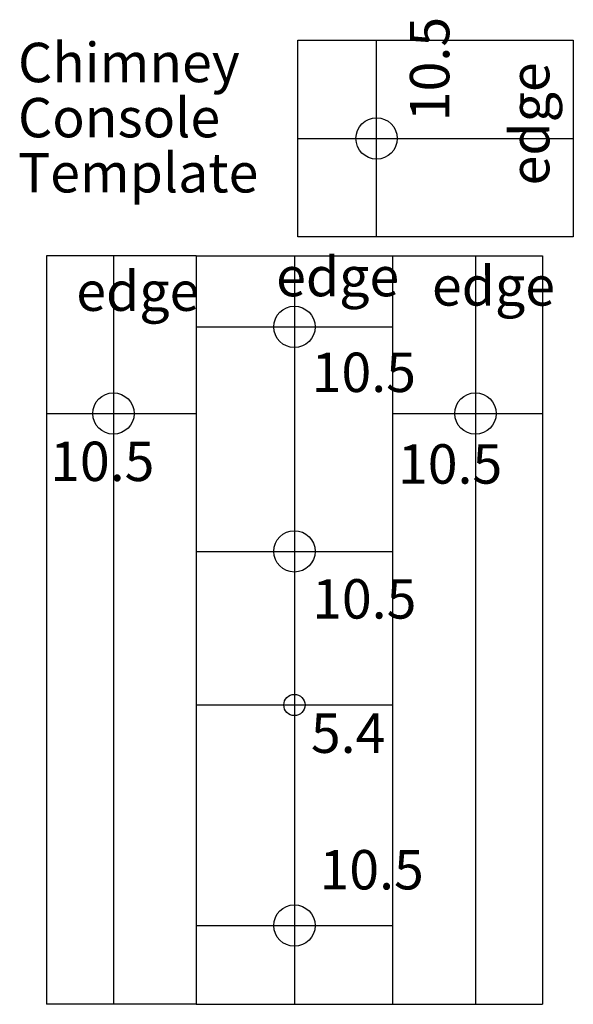
# Model space of a CAD drawing. Units: millimetres. Extents: x 35 to 176, y 20 to 270.
import ezdxf

# ---------------------------------------------------------------- set-up
doc = ezdxf.new("R2010")
doc.units = ezdxf.units.MM
for name, color, linetype in [('contour', 7, 'CONTINUOUS'), ('helper', 7, 'CONTINUOUS'), ('invisible', 7, 'Continuous')]:
    doc.layers.add(name, color=color, linetype=linetype)

msp = doc.modelspace()

# ---------------------------------------------------------------- linework, layer by layer
at = {"layer": 'contour', "color": 7, "linetype": 'CONTINUOUS'}
for p, q in [((105.874036, 214.833115), (105.874036, 264.833115)), ((105.874036, 264.833115), (175.874036, 264.833115)), ((175.874036, 264.833115), (175.874036, 214.833115)), ((175.874036, 214.833115), (105.874036, 214.833115)), ((80, 210), (42, 210)), ((42, 210), (42, 20)), ((80, 210), (130, 210)), ((130, 210), (168, 210)), ((168, 210), (168, 20)), ((80, 20), (42, 20)), ((80, 20), (130, 20)), ((130, 20), (168, 20))]:
    msp.add_line(p, q, dxfattribs=at)
for centre, radius in [((125.874036, 239.833115), 5.25), ((105, 192), 5.25), ((59, 170), 5.25), ((151, 170), 5.25), ((105, 135), 5.25), ((105, 96), 2.7), ((105, 40), 5.25)]:
    msp.add_circle(centre, radius, dxfattribs=at)
at = {"layer": 'helper', "color": 7, "linetype": 'CONTINUOUS'}
for p, q in [((125.874036, 214.833115), (125.874036, 264.833115)), ((105.874036, 239.833115), (175.874036, 239.833115)), ((59, 210), (59, 20)), ((105, 210), (105, 20)), ((151, 210), (151, 20)), ((80, 192), (130, 192)), ((42, 170), (80, 170)), ((130, 170), (168, 170)), ((80, 135), (130, 135)), ((80, 96), (130, 96)), ((80, 40), (130, 40))]:
    msp.add_line(p, q, dxfattribs=at)
at = {"layer": 'invisible', "color": 7}
for p, q in [((80, 210), (80, 20)), ((130, 20), (130, 210)), ((80, 20), (130, 20))]:
    msp.add_line(p, q, dxfattribs=at)

# ---------------------------------------------------------------- texts
at = {"layer": 'contour', "color": 7, "linetype": 'CONTINUOUS'}
for s, p in [('10.5', (144.356561, 244.20644)), ('edge', (169.773705, 227.902745))]:
    msp.add_text(s, height=10, rotation=90, dxfattribs=at).set_placement(p)
for s, p in [('Chimney', (34.746169, 254.123939)), ('Console', (34.746169, 240.123939)), ('Template', (34.746169, 226.123939)), ('edge', (100.349851, 199.762607)), ('edge', (139.947896, 197.39127)), ('edge', (49.553512, 196.06194)), ('10.5', (109.373325, 175.457338)), ('10.5', (42.906866, 152.858742)), ('10.5', (131.307257, 152.194077)), ('10.5', (109.488588, 117.934851)), ('5.4', (109.175764, 83.836976)), ('10.5', (111.367319, 49.171066))]:
    msp.add_text(s, height=10, dxfattribs=at).set_placement(p)

doc.saveas('drawing.dxf')
